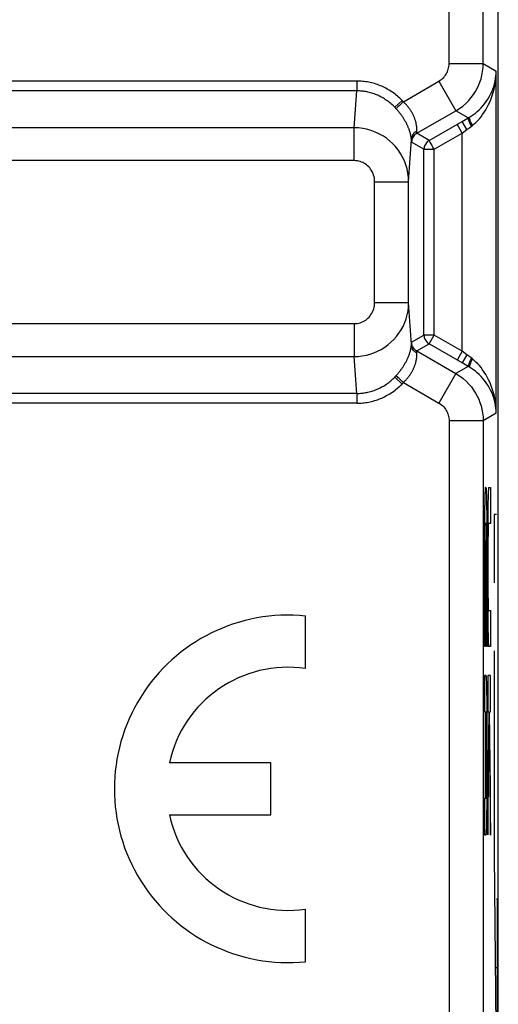
# Model space of a CAD drawing. Units: millimetres. Extents: x 110.6 to 155.3, y 79.2 to 128.3.
# Drawn here: x 137.1 to 144.1, y 92.6 to 107 of the extents above; entities that cross this region are included whole.
import ezdxf

# ---------------------------------------------------------------- set-up
doc = ezdxf.new("R2010")
doc.units = ezdxf.units.MM
doc.header["$LTSCALE"] = 16.335
doc.layers.get('0').update_dxf_attribs({"linetype": 'CONTINUOUS'})
for name, color, linetype in [('ASSI', 7, 'CONTINUOUS'), ('CURVE', 7, 'CONTINUOUS'), ('RACCORDO', 7, 'CONTINUOUS')]:
    doc.layers.add(name, color=color, linetype=linetype)

msp = doc.modelspace()

# ---------------------------------------------------------------- linework, layer by layer
at = {"color": 250, "linetype": 'CONTINUOUS'}
for p, q in [((143.395, 106.361), (143.395, 107.738)), ((142.038, 101.518), (124.383, 101.518)), ((142.038, 101.373), (129.064, 101.373))]:
    msp.add_line(p, q, dxfattribs=at)
at = {"layer": 'ASSI', "color": 7, "linetype": 'CONTINUOUS'}
for p, q in [((144.117, 86.627), (144.117, 120.85)), ((143.586, 105.511), (143.676, 105.563)), ((143.69, 105.572), (143.695, 105.575)), ((143.695, 105.575), (143.724, 105.593)), ((143.676, 101.913), (143.586, 101.965)), ((143.695, 101.902), (143.69, 101.905)), ((141.287, 97.48), (141.287, 98.251)), ((140.777, 96.096), (139.289, 96.096)), ((140.777, 95.331), (140.777, 96.096)), ((139.289, 95.331), (140.777, 95.331)), ((141.287, 93.176), (141.287, 93.947))]:
    msp.add_line(p, q, dxfattribs=at)
at = {"layer": 'ASSI', "color": 250, "linetype": 'CONTINUOUS'}
for p, q in [((143.895, 106.361), (143.895, 112.031)), ((143.395, 106.361), (143.395, 107.738)), ((143.395, 106.361), (143.895, 106.361)), ((143.895, 106.361), (144.087, 106.25)), ((144.087, 101.227), (144.087, 106.25)), ((142.038, 106.103), (123.896, 106.103)), ((142.038, 106.103), (142.038, 105.959)), ((142.723, 105.8), (143.245, 106.101)), ((143.245, 106.101), (143.495, 105.668)), ((142.038, 105.959), (123.896, 105.959)), ((142.003, 105.418), (142.038, 105.959)), ((142.704, 105.82), (142.596, 105.72)), ((142.708, 105.816), (142.704, 105.82)), ((142.713, 105.811), (142.708, 105.816)), ((142.717, 105.807), (142.713, 105.811)), ((142.601, 105.715), (142.596, 105.72)), ((142.606, 105.71), (142.601, 105.715)), ((142.61, 105.705), (142.606, 105.71)), ((142.92, 105.336), (143.495, 105.668)), ((143.676, 105.563), (143.495, 105.668)), ((143.683, 105.567), (143.687, 105.57)), ((143.687, 105.57), (143.69, 105.572)), ((143.693, 105.571), (143.695, 105.575)), ((142.003, 105.418), (123.931, 105.418)), ((142.003, 104.935), (142.003, 105.418)), ((142.92, 105.36), (142.921, 105.372)), ((143.101, 105.232), (143.586, 105.511)), ((143.587, 105.339), (143.512, 105.469)), ((143.656, 105.391), (143.586, 105.511)), ((143.587, 105.339), (143.656, 105.391)), ((143.656, 105.391), (143.726, 105.443)), ((143.726, 105.443), (143.729, 105.445)), ((143.729, 105.445), (143.732, 105.448)), ((143.732, 105.448), (143.735, 105.45)), ((143.735, 105.45), (143.739, 105.453)), ((142.801, 104.626), (142.842, 105.243)), ((142.842, 105.237), (142.842, 105.243)), ((142.842, 105.232), (142.842, 105.237)), ((142.842, 105.227), (142.842, 105.232)), ((142.843, 105.222), (142.842, 105.227)), ((142.92, 105.355), (142.92, 105.36)), ((142.92, 105.351), (142.92, 105.355)), ((143.101, 105.232), (142.92, 105.336)), ((142.92, 105.336), (142.92, 105.336)), ((143.176, 105.102), (143.587, 105.339)), ((143.587, 102.138), (143.587, 105.339)), ((143.026, 105.102), (142.845, 105.206)), ((142.845, 105.206), (142.845, 105.206)), ((143.026, 102.375), (143.026, 105.102)), ((143.176, 102.375), (143.176, 105.102)), ((142.003, 104.935), (123.931, 104.935)), ((142.301, 104.626), (142.801, 104.626)), ((142.301, 102.851), (142.301, 104.626)), ((142.801, 102.851), (142.801, 104.626)), ((142.301, 102.851), (142.801, 102.851)), ((142.842, 102.234), (142.801, 102.851)), ((123.931, 102.542), (142.003, 102.542)), ((142.003, 102.542), (142.003, 102.059)), ((142.845, 102.271), (143.026, 102.375)), ((143.026, 102.375), (143.026, 102.373)), ((143.101, 102.245), (143.176, 102.375)), ((143.587, 102.138), (143.176, 102.375)), ((142.842, 102.245), (142.842, 102.25)), ((142.842, 102.24), (142.842, 102.245)), ((142.842, 102.234), (142.842, 102.24)), ((142.845, 102.27), (142.845, 102.271)), ((142.92, 102.141), (143.101, 102.245)), ((143.586, 101.965), (143.101, 102.245)), ((123.931, 102.059), (142.003, 102.059)), ((142.038, 101.518), (142.003, 102.059)), ((142.92, 102.141), (143.495, 101.809)), ((142.92, 102.141), (142.92, 102.141)), ((142.92, 102.117), (142.92, 102.121)), ((142.921, 102.105), (142.92, 102.117)), ((143.587, 102.138), (143.512, 102.008)), ((143.656, 102.086), (143.586, 101.965)), ((143.656, 102.086), (143.587, 102.138)), ((143.727, 102.033), (143.656, 102.086)), ((143.676, 101.913), (143.495, 101.809)), ((143.681, 101.911), (143.676, 101.913)), ((143.685, 101.908), (143.681, 101.911)), ((143.693, 101.906), (143.695, 101.902)), ((143.731, 102.03), (143.727, 102.033)), ((143.734, 102.028), (143.731, 102.03)), ((142.704, 101.656), (142.596, 101.757)), ((142.603, 101.764), (142.608, 101.769)), ((142.608, 101.769), (142.613, 101.774)), ((142.613, 101.774), (142.617, 101.779)), ((143.495, 101.809), (143.245, 101.376)), ((142.71, 101.663), (142.715, 101.668)), ((142.715, 101.668), (142.719, 101.672)), ((142.719, 101.672), (142.723, 101.677)), ((142.723, 101.677), (143.245, 101.376)), ((142.038, 101.518), (124.383, 101.518)), ((142.038, 101.518), (142.038, 101.373)), ((142.038, 101.373), (129.064, 101.373)), ((144.087, 101.227), (143.895, 101.116)), ((143.895, 101.116), (143.395, 101.116)), ((143.395, 101.116), (143.395, 86.705)), ((143.895, 101.116), (143.895, 86.705))]:
    msp.add_line(p, q, dxfattribs=at)
for points in [[(143.245, 106.101), (143.265, 106.114), (143.283, 106.127), (143.3, 106.141), (143.315, 106.157), (143.329, 106.173), (143.341, 106.189), (143.352, 106.206), (143.362, 106.223), (143.37, 106.24), (143.377, 106.258), (143.383, 106.276), (143.388, 106.296), (143.392, 106.316), (143.394, 106.338), (143.395, 106.361)], [(143.495, 105.668), (143.547, 105.701), (143.596, 105.737), (143.641, 105.776), (143.682, 105.817), (143.719, 105.86), (143.752, 105.904), (143.781, 105.949), (143.806, 105.994), (143.828, 106.04), (143.847, 106.087), (143.863, 106.136), (143.876, 106.187), (143.886, 106.242), (143.893, 106.3), (143.895, 106.361)], [(143.739, 105.453), (143.764, 105.474), (143.789, 105.497), (143.814, 105.523), (143.839, 105.55), (143.863, 105.579), (143.887, 105.611), (143.91, 105.645), (143.933, 105.681), (143.955, 105.72), (143.975, 105.76), (143.995, 105.803), (144.012, 105.846), (144.028, 105.891), (144.042, 105.937), (144.054, 105.982), (144.064, 106.028), (144.072, 106.073), (144.078, 106.118), (144.083, 106.163), (144.086, 106.206), (144.087, 106.25)], [(142.704, 105.82), (142.687, 105.837), (142.671, 105.852), (142.654, 105.868), (142.637, 105.883), (142.619, 105.897), (142.601, 105.912), (142.583, 105.925), (142.564, 105.938), (142.545, 105.951), (142.526, 105.963), (142.507, 105.975), (142.487, 105.986), (142.467, 105.997), (142.447, 106.007), (142.427, 106.017), (142.407, 106.026), (142.386, 106.035), (142.365, 106.043), (142.344, 106.051), (142.323, 106.058), (142.301, 106.065), (142.28, 106.071), (142.258, 106.077), (142.237, 106.082), (142.215, 106.086), (142.193, 106.09), (142.171, 106.094), (142.149, 106.097), (142.126, 106.099), (142.104, 106.101), (142.082, 106.102), (142.06, 106.103), (142.038, 106.103)], [(142.596, 105.72), (142.582, 105.734), (142.568, 105.747), (142.554, 105.76), (142.54, 105.773), (142.525, 105.785), (142.51, 105.797), (142.494, 105.809), (142.479, 105.82), (142.463, 105.83), (142.447, 105.841), (142.431, 105.851), (142.414, 105.86), (142.398, 105.869), (142.381, 105.878), (142.364, 105.886), (142.347, 105.894), (142.329, 105.901), (142.312, 105.908), (142.294, 105.914), (142.277, 105.921), (142.259, 105.926), (142.241, 105.931), (142.223, 105.936), (142.204, 105.94), (142.186, 105.944), (142.168, 105.948), (142.149, 105.95), (142.131, 105.953), (142.112, 105.955), (142.094, 105.957), (142.075, 105.958), (142.057, 105.958), (142.038, 105.959)], [(142.723, 105.8), (142.721, 105.802), (142.717, 105.807)], [(142.617, 105.697), (142.615, 105.7), (142.61, 105.705)], [(142.723, 105.8), (142.706, 105.784), (142.69, 105.769), (142.674, 105.755), (142.66, 105.741), (142.647, 105.729), (142.636, 105.718), (142.627, 105.709), (142.621, 105.702), (142.617, 105.697)], [(142.842, 105.243), (142.841, 105.247), (142.841, 105.251), (142.841, 105.256), (142.84, 105.261), (142.84, 105.266), (142.839, 105.271), (142.838, 105.276), (142.837, 105.282), (142.836, 105.288), (142.835, 105.294), (142.834, 105.3), (142.833, 105.306), (142.831, 105.313), (142.83, 105.32), (142.828, 105.327), (142.826, 105.334), (142.824, 105.342), (142.822, 105.349), (142.82, 105.357), (142.817, 105.365), (142.815, 105.373), (142.812, 105.381), (142.809, 105.389), (142.806, 105.397), (142.803, 105.406), (142.799, 105.414), (142.796, 105.423), (142.792, 105.432), (142.789, 105.44), (142.785, 105.449), (142.78, 105.458), (142.776, 105.467), (142.772, 105.476), (142.767, 105.484), (142.762, 105.494), (142.758, 105.503), (142.752, 105.512), (142.747, 105.521), (142.742, 105.53), (142.736, 105.54), (142.73, 105.549), (142.724, 105.559), (142.718, 105.568), (142.712, 105.577), (142.705, 105.587), (142.699, 105.596), (142.692, 105.605), (142.685, 105.614), (142.679, 105.624), (142.671, 105.633), (142.664, 105.642), (142.657, 105.651), (142.649, 105.661), (142.641, 105.67), (142.634, 105.679), (142.626, 105.688), (142.617, 105.697)], [(142.921, 105.372), (142.921, 105.377), (142.921, 105.382), (142.921, 105.387), (142.921, 105.392), (142.921, 105.398), (142.921, 105.404), (142.921, 105.409), (142.92, 105.416), (142.92, 105.422), (142.919, 105.428), (142.919, 105.435), (142.918, 105.442), (142.917, 105.449), (142.916, 105.456), (142.915, 105.463), (142.913, 105.471), (142.912, 105.478), (142.91, 105.486), (142.909, 105.494), (142.907, 105.502), (142.904, 105.51), (142.902, 105.518), (142.9, 105.526), (142.897, 105.534), (142.894, 105.542), (142.891, 105.551), (142.888, 105.559), (142.885, 105.567), (142.882, 105.576), (142.878, 105.584), (142.874, 105.592), (142.87, 105.601), (142.866, 105.609), (142.862, 105.617), (142.857, 105.626), (142.853, 105.635), (142.848, 105.643), (142.843, 105.652), (142.838, 105.66), (142.832, 105.669), (142.827, 105.677), (142.821, 105.686), (142.815, 105.694), (142.809, 105.703), (142.803, 105.711), (142.796, 105.719), (142.79, 105.728), (142.783, 105.736), (142.776, 105.744), (142.769, 105.752), (142.762, 105.76), (142.755, 105.768), (142.747, 105.776), (142.739, 105.784), (142.731, 105.792), (142.723, 105.8)], [(143.724, 105.442), (143.716, 105.457), (143.708, 105.472), (143.701, 105.486), (143.695, 105.5), (143.689, 105.513), (143.684, 105.524), (143.68, 105.535), (143.677, 105.544), (143.675, 105.551), (143.675, 105.557), (143.675, 105.561), (143.676, 105.563)], [(143.676, 105.563), (143.678, 105.565), (143.683, 105.567)], [(143.739, 105.453), (143.728, 105.473), (143.718, 105.492), (143.71, 105.51), (143.703, 105.527), (143.698, 105.542), (143.695, 105.554), (143.693, 105.564), (143.693, 105.571)], [(142.801, 104.626), (142.799, 104.689), (142.791, 104.751), (142.778, 104.813), (142.761, 104.873), (142.739, 104.931), (142.712, 104.988), (142.681, 105.042), (142.646, 105.094), (142.607, 105.142), (142.565, 105.187), (142.521, 105.227), (142.475, 105.263), (142.43, 105.294), (142.383, 105.321), (142.335, 105.345), (142.286, 105.365), (142.236, 105.383), (142.183, 105.397), (142.126, 105.408), (142.065, 105.415), (142.003, 105.418)], [(142.92, 105.368), (142.905, 105.358), (142.891, 105.348), (142.879, 105.336), (142.868, 105.322), (142.859, 105.308), (142.851, 105.292), (142.846, 105.276), (142.843, 105.26), (142.842, 105.243)], [(142.92, 105.336), (142.905, 105.326), (142.892, 105.315), (142.88, 105.302), (142.87, 105.289), (142.861, 105.273), (142.854, 105.257), (142.849, 105.241), (142.846, 105.224), (142.845, 105.206)], [(142.92, 105.336), (142.92, 105.336), (142.92, 105.337), (142.919, 105.337), (142.919, 105.338), (142.919, 105.339), (142.919, 105.34), (142.919, 105.341), (142.919, 105.342), (142.919, 105.343), (142.919, 105.344), (142.919, 105.346), (142.919, 105.348), (142.919, 105.349), (142.92, 105.351)], [(143.101, 105.232), (143.086, 105.222), (143.073, 105.211), (143.061, 105.198), (143.051, 105.184), (143.042, 105.169), (143.035, 105.153), (143.03, 105.136), (143.027, 105.119), (143.026, 105.102)], [(143.117, 105.204), (143.111, 105.213), (143.107, 105.221), (143.104, 105.227), (143.102, 105.23), (143.101, 105.232)], [(142.845, 105.206), (142.845, 105.207), (142.844, 105.207), (142.844, 105.208), (142.844, 105.209), (142.844, 105.21), (142.844, 105.211), (142.844, 105.212), (142.844, 105.213), (142.843, 105.215), (142.843, 105.216), (142.843, 105.218), (142.843, 105.22), (142.843, 105.222)], [(143.026, 105.102), (143.027, 105.102), (143.032, 105.102), (143.038, 105.102), (143.047, 105.102), (143.058, 105.102), (143.085, 105.102)], [(143.085, 105.102), (143.102, 105.102), (143.119, 105.102), (143.137, 105.101), (143.157, 105.101), (143.176, 105.102)], [(143.176, 105.102), (143.166, 105.119), (143.157, 105.135), (143.147, 105.151), (143.139, 105.166), (143.131, 105.18), (143.117, 105.204)], [(142.301, 104.626), (142.3, 104.651), (142.298, 104.675), (142.293, 104.699), (142.286, 104.722), (142.278, 104.745), (142.268, 104.767), (142.257, 104.788), (142.243, 104.809), (142.229, 104.828), (142.214, 104.845), (142.197, 104.861), (142.18, 104.875), (142.163, 104.887), (142.145, 104.897), (142.127, 104.907), (142.109, 104.915), (142.09, 104.921), (142.07, 104.927), (142.049, 104.931), (142.026, 104.934), (142.003, 104.935)], [(142.003, 102.542), (142.025, 102.543), (142.047, 102.545), (142.069, 102.55), (142.09, 102.555), (142.111, 102.563), (142.131, 102.572), (142.151, 102.583), (142.17, 102.595), (142.188, 102.608), (142.204, 102.623), (142.22, 102.639), (142.235, 102.656), (142.248, 102.675), (142.26, 102.694), (142.271, 102.715), (142.28, 102.736), (142.288, 102.758), (142.294, 102.781), (142.298, 102.804), (142.3, 102.827), (142.301, 102.851)], [(142.003, 102.059), (142.062, 102.061), (142.121, 102.068), (142.18, 102.079), (142.237, 102.094), (142.292, 102.114), (142.346, 102.137), (142.398, 102.164), (142.449, 102.195), (142.496, 102.23), (142.541, 102.268), (142.583, 102.309), (142.622, 102.353), (142.658, 102.4), (142.69, 102.45), (142.719, 102.502), (142.743, 102.557), (142.764, 102.613), (142.78, 102.671), (142.792, 102.731), (142.799, 102.791), (142.801, 102.851)], [(143.176, 102.375), (143.157, 102.374), (143.138, 102.374), (143.119, 102.375), (143.102, 102.375), (143.085, 102.375), (143.071, 102.375), (143.058, 102.375), (143.047, 102.375), (143.038, 102.375), (143.031, 102.375), (143.027, 102.376), (143.026, 102.375)], [(142.617, 101.779), (142.626, 101.789), (142.634, 101.798), (142.641, 101.807), (142.649, 101.816), (142.657, 101.825), (142.664, 101.835), (142.672, 101.844), (142.679, 101.853), (142.686, 101.862), (142.692, 101.872), (142.699, 101.881), (142.706, 101.89), (142.712, 101.9), (142.718, 101.909), (142.724, 101.918), (142.73, 101.928), (142.736, 101.937), (142.742, 101.946), (142.747, 101.956), (142.752, 101.965), (142.758, 101.974), (142.762, 101.983), (142.767, 101.992), (142.772, 102.001), (142.776, 102.01), (142.78, 102.019), (142.785, 102.028), (142.788, 102.036), (142.792, 102.045), (142.796, 102.054), (142.799, 102.062), (142.803, 102.071), (142.806, 102.079), (142.809, 102.087), (142.812, 102.096), (142.815, 102.104), (142.817, 102.112), (142.82, 102.12), (142.822, 102.127), (142.824, 102.135), (142.826, 102.142), (142.828, 102.15), (142.83, 102.157), (142.831, 102.164), (142.833, 102.17), (142.834, 102.177), (142.835, 102.183), (142.836, 102.189), (142.837, 102.195), (142.838, 102.201), (142.839, 102.206), (142.84, 102.211), (142.84, 102.216), (142.841, 102.221), (142.841, 102.225), (142.841, 102.23), (142.842, 102.234)], [(142.842, 102.25), (142.843, 102.255), (142.843, 102.257), (142.843, 102.258), (142.843, 102.26), (142.843, 102.262), (142.844, 102.263), (142.844, 102.265), (142.844, 102.266), (142.844, 102.267), (142.844, 102.268), (142.844, 102.269), (142.844, 102.269), (142.845, 102.27), (142.845, 102.27)], [(142.92, 102.109), (142.905, 102.118), (142.891, 102.129), (142.879, 102.141), (142.868, 102.155), (142.859, 102.169), (142.851, 102.185), (142.846, 102.201), (142.843, 102.217), (142.842, 102.234)], [(142.92, 102.141), (142.905, 102.15), (142.892, 102.162), (142.88, 102.174), (142.87, 102.188), (142.861, 102.203), (142.854, 102.219), (142.849, 102.236), (142.846, 102.253), (142.845, 102.271)], [(143.078, 102.261), (143.086, 102.255), (143.101, 102.245)], [(142.723, 101.677), (142.731, 101.685), (142.739, 101.693), (142.747, 101.701), (142.755, 101.709), (142.762, 101.717), (142.769, 101.725), (142.776, 101.733), (142.783, 101.741), (142.79, 101.749), (142.796, 101.758), (142.803, 101.766), (142.809, 101.774), (142.815, 101.783), (142.821, 101.791), (142.827, 101.799), (142.832, 101.808), (142.838, 101.817), (142.843, 101.825), (142.848, 101.834), (142.853, 101.842), (142.857, 101.851), (142.862, 101.859), (142.866, 101.868), (142.87, 101.876), (142.874, 101.884), (142.878, 101.893), (142.882, 101.901), (142.885, 101.909), (142.888, 101.918), (142.891, 101.926), (142.894, 101.934), (142.897, 101.942), (142.9, 101.951), (142.902, 101.959), (142.904, 101.967), (142.907, 101.975), (142.908, 101.983), (142.91, 101.991), (142.912, 101.998), (142.913, 102.006), (142.915, 102.013), (142.916, 102.021), (142.917, 102.028), (142.918, 102.035), (142.919, 102.042), (142.919, 102.048), (142.92, 102.055), (142.92, 102.061), (142.921, 102.067), (142.921, 102.073), (142.921, 102.079), (142.921, 102.085), (142.921, 102.09), (142.921, 102.095), (142.921, 102.1), (142.921, 102.105)], [(142.92, 102.121), (142.92, 102.126), (142.919, 102.127), (142.919, 102.129), (142.919, 102.131), (142.919, 102.132), (142.919, 102.134), (142.919, 102.135), (142.919, 102.136), (142.919, 102.137), (142.919, 102.138), (142.919, 102.139), (142.919, 102.139), (142.92, 102.14), (142.92, 102.14), (142.92, 102.141)], [(143.724, 102.035), (143.716, 102.02), (143.708, 102.005), (143.701, 101.99), (143.695, 101.977), (143.689, 101.964), (143.684, 101.952), (143.68, 101.942), (143.677, 101.933), (143.675, 101.926), (143.675, 101.92), (143.675, 101.916), (143.676, 101.913)], [(143.69, 101.905), (143.689, 101.906), (143.685, 101.908)], [(143.739, 102.024), (143.728, 102.004), (143.718, 101.985), (143.71, 101.966), (143.703, 101.95), (143.698, 101.935), (143.695, 101.923), (143.693, 101.913), (143.693, 101.906)], [(143.739, 102.024), (143.737, 102.025), (143.734, 102.028)], [(144.087, 101.227), (144.086, 101.27), (144.083, 101.314), (144.078, 101.359), (144.072, 101.404), (144.064, 101.449), (144.054, 101.495), (144.042, 101.54), (144.028, 101.586), (144.012, 101.63), (143.995, 101.674), (143.975, 101.717), (143.955, 101.757), (143.933, 101.795), (143.91, 101.832), (143.887, 101.866), (143.863, 101.897), (143.839, 101.927), (143.814, 101.954), (143.789, 101.979), (143.764, 102.003), (143.739, 102.024)], [(142.038, 101.518), (142.057, 101.518), (142.075, 101.519), (142.094, 101.52), (142.112, 101.522), (142.131, 101.524), (142.149, 101.526), (142.168, 101.529), (142.186, 101.533), (142.204, 101.536), (142.223, 101.541), (142.241, 101.545), (142.259, 101.551), (142.277, 101.556), (142.294, 101.562), (142.312, 101.569), (142.329, 101.576), (142.347, 101.583), (142.364, 101.591), (142.381, 101.599), (142.398, 101.608), (142.414, 101.617), (142.431, 101.626), (142.447, 101.636), (142.463, 101.646), (142.479, 101.657), (142.494, 101.668), (142.51, 101.68), (142.525, 101.692), (142.54, 101.704), (142.554, 101.717), (142.568, 101.73), (142.582, 101.743), (142.596, 101.757)], [(142.596, 101.757), (142.598, 101.759), (142.603, 101.764)], [(142.723, 101.677), (142.706, 101.692), (142.69, 101.707), (142.674, 101.722), (142.66, 101.735), (142.647, 101.748), (142.636, 101.759), (142.627, 101.768), (142.621, 101.775), (142.617, 101.779)], [(143.495, 101.809), (143.549, 101.775), (143.599, 101.738), (143.644, 101.698), (143.685, 101.656), (143.722, 101.613), (143.755, 101.568), (143.783, 101.524), (143.808, 101.479), (143.83, 101.432), (143.848, 101.386), (143.864, 101.338), (143.876, 101.287), (143.886, 101.233), (143.893, 101.175), (143.895, 101.116)], [(142.038, 101.373), (142.06, 101.374), (142.082, 101.374), (142.104, 101.376), (142.126, 101.378), (142.149, 101.38), (142.171, 101.383), (142.193, 101.386), (142.215, 101.39), (142.237, 101.395), (142.258, 101.4), (142.28, 101.406), (142.301, 101.412), (142.323, 101.419), (142.344, 101.426), (142.365, 101.433), (142.386, 101.442), (142.407, 101.45), (142.427, 101.46), (142.447, 101.469), (142.467, 101.48), (142.487, 101.49), (142.507, 101.502), (142.526, 101.513), (142.545, 101.526), (142.564, 101.538), (142.583, 101.552), (142.601, 101.565), (142.619, 101.579), (142.637, 101.594), (142.654, 101.609), (142.671, 101.624), (142.687, 101.64), (142.704, 101.656)], [(142.704, 101.656), (142.706, 101.659), (142.71, 101.663)], [(143.245, 101.376), (143.265, 101.363), (143.284, 101.349), (143.301, 101.334), (143.316, 101.319), (143.33, 101.302), (143.343, 101.286), (143.353, 101.269), (143.363, 101.252), (143.371, 101.235), (143.378, 101.217), (143.383, 101.199), (143.388, 101.18), (143.392, 101.16), (143.394, 101.138), (143.395, 101.116)]]:
    msp.add_lwpolyline(points, dxfattribs=at)
at = {"layer": 'ASSI', "color": 7, "linetype": 'CONTINUOUS'}
for points in [[(143.724, 105.593), (143.752, 105.612), (143.78, 105.634), (143.808, 105.657), (143.836, 105.682), (143.863, 105.709), (143.889, 105.738), (143.915, 105.769), (143.939, 105.801), (143.962, 105.836), (143.984, 105.872), (144.003, 105.909), (144.021, 105.946), (144.036, 105.985), (144.05, 106.024), (144.061, 106.062), (144.07, 106.1), (144.077, 106.139), (144.082, 106.176), (144.086, 106.213), (144.087, 106.25)], [(143.026, 102.373), (143.027, 102.358), (143.03, 102.34), (143.035, 102.324), (143.042, 102.308), (143.051, 102.293), (143.061, 102.279), (143.073, 102.266), (143.078, 102.261)], [(144.087, 101.227), (144.086, 101.263), (144.082, 101.301), (144.077, 101.338), (144.07, 101.376), (144.061, 101.415), (144.05, 101.453), (144.036, 101.492), (144.021, 101.53), (144.003, 101.568), (143.984, 101.605), (143.962, 101.641), (143.939, 101.675), (143.915, 101.708), (143.889, 101.739), (143.863, 101.768), (143.836, 101.795), (143.808, 101.82), (143.78, 101.843), (143.752, 101.864), (143.724, 101.884), (143.695, 101.902)]]:
    msp.add_lwpolyline(points, dxfattribs=at)
for radius, start, end in [(2.55, 84.2608, 275.7392), (1.785, 81.7868, 167.6264), (1.785, 192.3736, 278.2132)]:
    msp.add_arc((141.032, 95.713), radius, start, end, dxfattribs=at)
at = {"layer": 'CURVE', "color": 250, "linetype": 'CONTINUOUS'}
for p, q in [((143.92, 100.04), (143.919, 100.014)), ((143.921, 100.062), (143.92, 100.04)), ((143.927, 100.138), (143.939, 100.138)), ((143.945, 100.073), (143.944, 100.091)), ((143.945, 100.051), (143.945, 100.073)), ((143.946, 100.027), (143.945, 100.051)), ((143.947, 99.986), (143.946, 100.027)), ((143.968, 100.022), (143.967, 99.98)), ((143.969, 100.047), (143.968, 100.022)), ((143.969, 100.069), (143.969, 100.047)), ((143.975, 100.138), (144.002, 100.138)), ((144.002, 100.138), (144.002, 99.607)), ((143.917, 99.922), (143.916, 99.827)), ((143.918, 99.971), (143.917, 99.922)), ((143.919, 100.014), (143.918, 99.971)), ((143.948, 99.939), (143.947, 99.986)), ((143.95, 99.867), (143.948, 99.939)), ((143.965, 99.914), (143.964, 99.838)), ((143.967, 99.98), (143.965, 99.914)), ((143.916, 99.827), (143.914, 99.697)), ((143.951, 99.742), (143.95, 99.867)), ((143.953, 99.579), (143.951, 99.742)), ((143.964, 99.838), (143.963, 99.709)), ((144.089, 99.738), (144.056, 99.738)), ((144.056, 99.738), (144.056, 98.738)), ((143.914, 99.697), (143.913, 99.505)), ((143.939, 99.607), (143.927, 99.607)), ((143.941, 99.591), (143.941, 99.585)), ((143.963, 99.709), (143.961, 99.519)), ((144.002, 99.607), (143.975, 99.607)), ((143.913, 99.505), (143.913, 97.801)), ((143.922, 99.437), (143.923, 99.484)), ((143.923, 99.519), (143.924, 99.544)), ((143.923, 99.484), (143.923, 99.519)), ((143.924, 99.56), (143.925, 99.573)), ((143.924, 99.544), (143.924, 99.56)), ((143.925, 99.573), (143.925, 99.581)), ((143.941, 99.585), (143.941, 99.577)), ((143.941, 99.577), (143.942, 99.569)), ((143.942, 99.569), (143.942, 99.555)), ((143.942, 99.555), (143.942, 99.538)), ((143.942, 99.538), (143.943, 99.513)), ((143.943, 99.513), (143.943, 99.477)), ((143.943, 99.477), (143.944, 99.42)), ((143.953, 99.38), (143.953, 99.579)), ((143.961, 99.519), (143.961, 98.62)), ((143.97, 99.383), (143.971, 99.443)), ((143.971, 99.49), (143.972, 99.525)), ((143.971, 99.443), (143.971, 99.49)), ((143.972, 99.564), (143.973, 99.573)), ((143.972, 99.549), (143.972, 99.564)), ((143.972, 99.525), (143.972, 99.549)), ((143.973, 99.573), (143.973, 99.582)), ((143.922, 99.376), (143.922, 99.437)), ((143.922, 97.801), (143.922, 99.376)), ((143.944, 99.42), (143.944, 99.358)), ((143.944, 97.801), (143.944, 99.358)), ((143.953, 99.38), (143.953, 97.801)), ((143.97, 99.321), (143.97, 99.383)), ((143.97, 98.61), (143.97, 99.321)), ((143.961, 98.62), (143.961, 98.495)), ((143.97, 98.547), (143.97, 98.61)), ((143.961, 98.495), (143.962, 98.299)), ((143.971, 98.488), (143.97, 98.547)), ((143.971, 98.442), (143.971, 98.488)), ((143.972, 98.408), (143.971, 98.442)), ((143.962, 98.299), (143.963, 98.142)), ((143.972, 98.385), (143.972, 98.408)), ((143.973, 98.37), (143.972, 98.385)), ((143.973, 98.362), (143.973, 98.37)), ((143.973, 98.354), (143.973, 98.362)), ((143.973, 98.347), (143.973, 98.354)), ((143.975, 98.332), (144.002, 98.332)), ((144.002, 98.332), (144.002, 97.801)), ((143.963, 98.142), (143.965, 98.043)), ((143.965, 98.043), (143.966, 97.975)), ((143.966, 97.975), (143.967, 97.93)), ((143.967, 97.93), (143.969, 97.892)), ((143.969, 97.892), (143.969, 97.87)), ((143.969, 97.87), (143.97, 97.851)), ((143.922, 97.801), (143.913, 97.801)), ((143.953, 97.801), (143.944, 97.801)), ((144.002, 97.801), (143.975, 97.801)), ((144.056, 97.738), (144.056, 94.738)), ((143.939, 97.376), (143.913, 97.376)), ((143.913, 97.376), (143.913, 96.845)), ((143.945, 97.307), (143.944, 97.326)), ((143.946, 97.285), (143.945, 97.307)), ((143.947, 97.246), (143.946, 97.285)), ((144.002, 97.376), (143.961, 97.376)), ((143.961, 97.376), (143.961, 96.845)), ((144.002, 96.845), (144.002, 97.376)), ((143.948, 97.202), (143.947, 97.246)), ((143.949, 97.133), (143.948, 97.202)), ((143.951, 97.035), (143.949, 97.133)), ((143.952, 96.877), (143.951, 97.035)), ((143.913, 96.845), (143.922, 96.845)), ((143.922, 96.845), (143.922, 95.57)), ((143.931, 96.845), (143.939, 96.845)), ((143.931, 95.57), (143.931, 96.845)), ((143.953, 96.682), (143.952, 96.877)), ((143.961, 96.845), (143.976, 96.845)), ((143.976, 96.845), (143.961, 95.721)), ((143.986, 96.845), (144.002, 96.845)), ((144.002, 95.721), (143.986, 96.845)), ((143.941, 96.829), (143.941, 96.823)), ((143.941, 96.823), (143.941, 96.815)), ((143.941, 96.815), (143.942, 96.807)), ((143.942, 96.807), (143.942, 96.792)), ((143.942, 96.792), (143.942, 96.769)), ((143.942, 96.769), (143.943, 96.735)), ((143.943, 96.735), (143.944, 96.689)), ((143.944, 96.689), (143.944, 96.629)), ((143.944, 96.629), (143.944, 96.567)), ((143.944, 96.567), (143.944, 95.865)), ((143.953, 96.557), (143.953, 96.682)), ((143.953, 95.658), (143.953, 96.557)), ((143.961, 95.036), (143.981, 96.515)), ((143.981, 96.515), (144.002, 95.034)), ((143.944, 95.865), (143.944, 95.802)), ((143.944, 95.742), (143.943, 95.687)), ((143.943, 95.687), (143.943, 95.652)), ((143.944, 95.802), (143.944, 95.742)), ((143.961, 95.721), (143.961, 95.036)), ((144.002, 95.034), (144.002, 95.721)), ((143.922, 95.57), (143.913, 95.57)), ((143.913, 95.57), (143.913, 95.038)), ((143.939, 95.57), (143.931, 95.57)), ((143.942, 95.612), (143.941, 95.603)), ((143.941, 95.603), (143.941, 95.595)), ((143.943, 95.652), (143.942, 95.628)), ((143.942, 95.628), (143.942, 95.612)), ((143.952, 95.467), (143.953, 95.658)), ((143.95, 95.338), (143.952, 95.467)), ((143.948, 95.197), (143.949, 95.263)), ((143.949, 95.263), (143.95, 95.338)), ((143.945, 95.107), (143.946, 95.129)), ((143.946, 95.154), (143.948, 95.197)), ((143.946, 95.129), (143.946, 95.154)), ((143.913, 95.038), (143.939, 95.038)), ((144.056, 94.738), (144.089, 91.447)), ((144.107, 94.093), (144.09, 94.093)), ((144.107, 92.093), (144.107, 94.093)), ((144.072, 93.093), (144.089, 93.093)), ((144.098, 93.093), (144.107, 93.093))]:
    msp.add_line(p, q, dxfattribs=at)
for points in [[(143.927, 100.138), (143.927, 100.138), (143.926, 100.137), (143.926, 100.135), (143.925, 100.132), (143.925, 100.128), (143.924, 100.124), (143.924, 100.119), (143.924, 100.113), (143.923, 100.107), (143.923, 100.099), (143.922, 100.091), (143.922, 100.082), (143.921, 100.062)], [(143.944, 100.091), (143.943, 100.099), (143.943, 100.107), (143.942, 100.113), (143.942, 100.119), (143.942, 100.124), (143.941, 100.128), (143.941, 100.132), (143.94, 100.135), (143.94, 100.137), (143.939, 100.138), (143.939, 100.138)], [(143.975, 100.138), (143.974, 100.138), (143.974, 100.137), (143.974, 100.135), (143.973, 100.132), (143.973, 100.128), (143.972, 100.123), (143.972, 100.118), (143.971, 100.112), (143.971, 100.105), (143.971, 100.097), (143.97, 100.089), (143.969, 100.069)], [(143.925, 99.581), (143.925, 99.588), (143.925, 99.591), (143.925, 99.594), (143.926, 99.596), (143.926, 99.598), (143.926, 99.6), (143.926, 99.602), (143.926, 99.604), (143.926, 99.605), (143.927, 99.606), (143.927, 99.607), (143.927, 99.607), (143.927, 99.607)], [(143.939, 99.607), (143.939, 99.607), (143.939, 99.607), (143.939, 99.606), (143.94, 99.605), (143.94, 99.604), (143.94, 99.602), (143.94, 99.6), (143.94, 99.598), (143.94, 99.596), (143.941, 99.594), (143.941, 99.591)], [(143.973, 99.582), (143.973, 99.589), (143.973, 99.592), (143.974, 99.595), (143.974, 99.597), (143.974, 99.599), (143.974, 99.601), (143.974, 99.603), (143.974, 99.605), (143.975, 99.606), (143.975, 99.606), (143.975, 99.607), (143.975, 99.607)], [(143.975, 98.332), (143.975, 98.332), (143.975, 98.333), (143.975, 98.334), (143.974, 98.335), (143.974, 98.336), (143.974, 98.338), (143.974, 98.34), (143.974, 98.342), (143.974, 98.345), (143.973, 98.347)], [(143.97, 97.851), (143.971, 97.842), (143.971, 97.834), (143.971, 97.828), (143.972, 97.821), (143.972, 97.816), (143.973, 97.811), (143.973, 97.808), (143.974, 97.805), (143.974, 97.803), (143.974, 97.801), (143.975, 97.801)], [(143.944, 97.326), (143.944, 97.335), (143.943, 97.342), (143.943, 97.349), (143.942, 97.355), (143.942, 97.361), (143.941, 97.365), (143.941, 97.369), (143.941, 97.372), (143.94, 97.374), (143.94, 97.375), (143.939, 97.376)], [(143.939, 96.845), (143.939, 96.844), (143.939, 96.844), (143.94, 96.843), (143.94, 96.842), (143.94, 96.841), (143.94, 96.839), (143.94, 96.837), (143.94, 96.835), (143.941, 96.832), (143.941, 96.829)], [(143.941, 95.595), (143.941, 95.588), (143.941, 95.585), (143.941, 95.582), (143.94, 95.58), (143.94, 95.577), (143.94, 95.575), (143.94, 95.574), (143.94, 95.572), (143.94, 95.571), (143.939, 95.57), (143.939, 95.57), (143.939, 95.57)], [(143.939, 95.038), (143.94, 95.039), (143.94, 95.04), (143.941, 95.042), (143.941, 95.045), (143.941, 95.049), (143.942, 95.053), (143.942, 95.059), (143.943, 95.065), (143.943, 95.072), (143.944, 95.08), (143.944, 95.088), (143.945, 95.107)]]:
    msp.add_lwpolyline(points, dxfattribs=at)
at = {"layer": 'RACCORDO', "color": 7, "linetype": 'CONTINUOUS'}
for p, q in [((144.117, 86.627), (144.117, 120.85)), ((143.586, 105.511), (143.676, 105.563)), ((143.69, 105.572), (143.695, 105.575)), ((143.695, 105.575), (143.724, 105.593)), ((143.676, 101.913), (143.586, 101.965)), ((143.695, 101.902), (143.69, 101.905))]:
    msp.add_line(p, q, dxfattribs=at)
at = {"layer": 'RACCORDO', "color": 250, "linetype": 'CONTINUOUS'}
for p, q in [((143.895, 106.361), (143.895, 112.031)), ((143.395, 106.361), (143.895, 106.361)), ((143.895, 106.361), (144.087, 106.25)), ((144.087, 101.227), (144.087, 106.25)), ((142.038, 106.103), (123.896, 106.103)), ((142.038, 106.103), (142.038, 105.959)), ((142.723, 105.8), (143.245, 106.101)), ((143.245, 106.101), (143.495, 105.668)), ((142.038, 105.959), (123.896, 105.959)), ((142.003, 105.418), (142.038, 105.959)), ((142.704, 105.82), (142.596, 105.72)), ((142.708, 105.816), (142.704, 105.82)), ((142.713, 105.811), (142.708, 105.816)), ((142.717, 105.807), (142.713, 105.811)), ((142.601, 105.715), (142.596, 105.72)), ((142.606, 105.71), (142.601, 105.715)), ((142.61, 105.705), (142.606, 105.71)), ((142.92, 105.336), (143.495, 105.668)), ((143.676, 105.563), (143.495, 105.668)), ((143.683, 105.567), (143.687, 105.57)), ((143.687, 105.57), (143.69, 105.572)), ((143.693, 105.571), (143.695, 105.575)), ((142.003, 105.418), (123.931, 105.418)), ((142.003, 104.935), (142.003, 105.418)), ((142.92, 105.36), (142.921, 105.372)), ((143.101, 105.232), (143.586, 105.511)), ((143.587, 105.339), (143.512, 105.469)), ((143.656, 105.391), (143.586, 105.511)), ((143.587, 105.339), (143.656, 105.391)), ((143.656, 105.391), (143.726, 105.443)), ((143.726, 105.443), (143.729, 105.445)), ((143.729, 105.445), (143.732, 105.448)), ((143.732, 105.448), (143.735, 105.45)), ((143.735, 105.45), (143.739, 105.453)), ((142.801, 104.626), (142.842, 105.243)), ((142.842, 105.237), (142.842, 105.243)), ((142.842, 105.232), (142.842, 105.237)), ((142.842, 105.227), (142.842, 105.232)), ((142.843, 105.222), (142.842, 105.227)), ((142.92, 105.355), (142.92, 105.36)), ((142.92, 105.351), (142.92, 105.355)), ((143.101, 105.232), (142.92, 105.336)), ((142.92, 105.336), (142.92, 105.336)), ((143.176, 105.102), (143.587, 105.339)), ((143.587, 102.138), (143.587, 105.339)), ((143.026, 105.102), (142.845, 105.206)), ((142.845, 105.206), (142.845, 105.206)), ((143.026, 102.375), (143.026, 105.102)), ((143.176, 102.375), (143.176, 105.102)), ((142.003, 104.935), (123.931, 104.935)), ((142.301, 104.626), (142.801, 104.626)), ((142.301, 102.851), (142.301, 104.626)), ((142.801, 102.851), (142.801, 104.626)), ((142.301, 102.851), (142.801, 102.851)), ((142.842, 102.234), (142.801, 102.851)), ((123.931, 102.542), (142.003, 102.542)), ((142.003, 102.542), (142.003, 102.059)), ((142.845, 102.271), (143.026, 102.375)), ((143.026, 102.375), (143.026, 102.373)), ((143.101, 102.245), (143.176, 102.375)), ((143.587, 102.138), (143.176, 102.375)), ((142.842, 102.245), (142.842, 102.25)), ((142.842, 102.24), (142.842, 102.245)), ((142.842, 102.234), (142.842, 102.24)), ((142.845, 102.27), (142.845, 102.271)), ((142.92, 102.141), (143.101, 102.245)), ((143.586, 101.965), (143.101, 102.245)), ((123.931, 102.059), (142.003, 102.059)), ((142.038, 101.518), (142.003, 102.059)), ((142.92, 102.141), (143.495, 101.809)), ((142.92, 102.141), (142.92, 102.141)), ((142.92, 102.117), (142.92, 102.121)), ((142.921, 102.105), (142.92, 102.117)), ((143.587, 102.138), (143.512, 102.008)), ((143.656, 102.086), (143.586, 101.965)), ((143.656, 102.086), (143.587, 102.138)), ((143.727, 102.033), (143.656, 102.086)), ((143.676, 101.913), (143.495, 101.809)), ((143.681, 101.911), (143.676, 101.913)), ((143.685, 101.908), (143.681, 101.911)), ((143.693, 101.906), (143.695, 101.902)), ((143.731, 102.03), (143.727, 102.033)), ((143.734, 102.028), (143.731, 102.03)), ((142.704, 101.656), (142.596, 101.757)), ((142.603, 101.764), (142.608, 101.769)), ((142.608, 101.769), (142.613, 101.774)), ((142.613, 101.774), (142.617, 101.779)), ((143.495, 101.809), (143.245, 101.376)), ((142.71, 101.663), (142.715, 101.668)), ((142.715, 101.668), (142.719, 101.672)), ((142.719, 101.672), (142.723, 101.677)), ((142.723, 101.677), (143.245, 101.376)), ((142.038, 101.518), (142.038, 101.373)), ((144.087, 101.227), (143.895, 101.116)), ((143.895, 101.116), (143.395, 101.116)), ((143.395, 101.116), (143.395, 86.705)), ((143.895, 101.116), (143.895, 86.705))]:
    msp.add_line(p, q, dxfattribs=at)
for points in [[(143.245, 106.101), (143.265, 106.114), (143.283, 106.127), (143.3, 106.141), (143.315, 106.157), (143.329, 106.173), (143.341, 106.189), (143.352, 106.206), (143.362, 106.223), (143.37, 106.24), (143.377, 106.258), (143.383, 106.276), (143.388, 106.296), (143.392, 106.316), (143.394, 106.338), (143.395, 106.361)], [(143.495, 105.668), (143.547, 105.701), (143.596, 105.737), (143.641, 105.776), (143.682, 105.817), (143.719, 105.86), (143.752, 105.904), (143.781, 105.949), (143.806, 105.994), (143.828, 106.04), (143.847, 106.087), (143.863, 106.136), (143.876, 106.187), (143.886, 106.242), (143.893, 106.3), (143.895, 106.361)], [(143.739, 105.453), (143.764, 105.474), (143.789, 105.497), (143.814, 105.523), (143.839, 105.55), (143.863, 105.579), (143.887, 105.611), (143.91, 105.645), (143.933, 105.681), (143.955, 105.72), (143.975, 105.76), (143.995, 105.803), (144.012, 105.846), (144.028, 105.891), (144.042, 105.937), (144.054, 105.982), (144.064, 106.028), (144.072, 106.073), (144.078, 106.118), (144.083, 106.163), (144.086, 106.206), (144.087, 106.25)], [(142.704, 105.82), (142.687, 105.837), (142.671, 105.852), (142.654, 105.868), (142.637, 105.883), (142.619, 105.897), (142.601, 105.912), (142.583, 105.925), (142.564, 105.938), (142.545, 105.951), (142.526, 105.963), (142.507, 105.975), (142.487, 105.986), (142.467, 105.997), (142.447, 106.007), (142.427, 106.017), (142.407, 106.026), (142.386, 106.035), (142.365, 106.043), (142.344, 106.051), (142.323, 106.058), (142.301, 106.065), (142.28, 106.071), (142.258, 106.077), (142.237, 106.082), (142.215, 106.086), (142.193, 106.09), (142.171, 106.094), (142.149, 106.097), (142.126, 106.099), (142.104, 106.101), (142.082, 106.102), (142.06, 106.103), (142.038, 106.103)], [(142.596, 105.72), (142.582, 105.734), (142.568, 105.747), (142.554, 105.76), (142.54, 105.773), (142.525, 105.785), (142.51, 105.797), (142.494, 105.809), (142.479, 105.82), (142.463, 105.83), (142.447, 105.841), (142.431, 105.851), (142.414, 105.86), (142.398, 105.869), (142.381, 105.878), (142.364, 105.886), (142.347, 105.894), (142.329, 105.901), (142.312, 105.908), (142.294, 105.914), (142.277, 105.921), (142.259, 105.926), (142.241, 105.931), (142.223, 105.936), (142.204, 105.94), (142.186, 105.944), (142.168, 105.948), (142.149, 105.95), (142.131, 105.953), (142.112, 105.955), (142.094, 105.957), (142.075, 105.958), (142.057, 105.958), (142.038, 105.959)], [(142.723, 105.8), (142.721, 105.802), (142.717, 105.807)], [(142.617, 105.697), (142.615, 105.7), (142.61, 105.705)], [(142.723, 105.8), (142.706, 105.784), (142.69, 105.769), (142.674, 105.755), (142.66, 105.741), (142.647, 105.729), (142.636, 105.718), (142.627, 105.709), (142.621, 105.702), (142.617, 105.697)], [(142.842, 105.243), (142.841, 105.247), (142.841, 105.251), (142.841, 105.256), (142.84, 105.261), (142.84, 105.266), (142.839, 105.271), (142.838, 105.276), (142.837, 105.282), (142.836, 105.288), (142.835, 105.294), (142.834, 105.3), (142.833, 105.306), (142.831, 105.313), (142.83, 105.32), (142.828, 105.327), (142.826, 105.334), (142.824, 105.342), (142.822, 105.349), (142.82, 105.357), (142.817, 105.365), (142.815, 105.373), (142.812, 105.381), (142.809, 105.389), (142.806, 105.397), (142.803, 105.406), (142.799, 105.414), (142.796, 105.423), (142.792, 105.432), (142.789, 105.44), (142.785, 105.449), (142.78, 105.458), (142.776, 105.467), (142.772, 105.476), (142.767, 105.484), (142.762, 105.494), (142.758, 105.503), (142.752, 105.512), (142.747, 105.521), (142.742, 105.53), (142.736, 105.54), (142.73, 105.549), (142.724, 105.559), (142.718, 105.568), (142.712, 105.577), (142.705, 105.587), (142.699, 105.596), (142.692, 105.605), (142.685, 105.614), (142.679, 105.624), (142.671, 105.633), (142.664, 105.642), (142.657, 105.651), (142.649, 105.661), (142.641, 105.67), (142.634, 105.679), (142.626, 105.688), (142.617, 105.697)], [(142.921, 105.372), (142.921, 105.377), (142.921, 105.382), (142.921, 105.387), (142.921, 105.392), (142.921, 105.398), (142.921, 105.404), (142.921, 105.409), (142.92, 105.416), (142.92, 105.422), (142.919, 105.428), (142.919, 105.435), (142.918, 105.442), (142.917, 105.449), (142.916, 105.456), (142.915, 105.463), (142.913, 105.471), (142.912, 105.478), (142.91, 105.486), (142.909, 105.494), (142.907, 105.502), (142.904, 105.51), (142.902, 105.518), (142.9, 105.526), (142.897, 105.534), (142.894, 105.542), (142.891, 105.551), (142.888, 105.559), (142.885, 105.567), (142.882, 105.576), (142.878, 105.584), (142.874, 105.592), (142.87, 105.601), (142.866, 105.609), (142.862, 105.617), (142.857, 105.626), (142.853, 105.635), (142.848, 105.643), (142.843, 105.652), (142.838, 105.66), (142.832, 105.669), (142.827, 105.677), (142.821, 105.686), (142.815, 105.694), (142.809, 105.703), (142.803, 105.711), (142.796, 105.719), (142.79, 105.728), (142.783, 105.736), (142.776, 105.744), (142.769, 105.752), (142.762, 105.76), (142.755, 105.768), (142.747, 105.776), (142.739, 105.784), (142.731, 105.792), (142.723, 105.8)], [(143.724, 105.442), (143.716, 105.457), (143.708, 105.472), (143.701, 105.486), (143.695, 105.5), (143.689, 105.513), (143.684, 105.524), (143.68, 105.535), (143.677, 105.544), (143.675, 105.551), (143.675, 105.557), (143.675, 105.561), (143.676, 105.563)], [(143.676, 105.563), (143.678, 105.565), (143.683, 105.567)], [(143.739, 105.453), (143.728, 105.473), (143.718, 105.492), (143.71, 105.51), (143.703, 105.527), (143.698, 105.542), (143.695, 105.554), (143.693, 105.564), (143.693, 105.571)], [(142.801, 104.626), (142.799, 104.689), (142.791, 104.751), (142.778, 104.813), (142.761, 104.873), (142.739, 104.931), (142.712, 104.988), (142.681, 105.042), (142.646, 105.094), (142.607, 105.142), (142.565, 105.187), (142.521, 105.227), (142.475, 105.263), (142.43, 105.294), (142.383, 105.321), (142.335, 105.345), (142.286, 105.365), (142.236, 105.383), (142.183, 105.397), (142.126, 105.408), (142.065, 105.415), (142.003, 105.418)], [(142.92, 105.368), (142.905, 105.358), (142.891, 105.348), (142.879, 105.336), (142.868, 105.322), (142.859, 105.308), (142.851, 105.292), (142.846, 105.276), (142.843, 105.26), (142.842, 105.243)], [(142.92, 105.336), (142.905, 105.326), (142.892, 105.315), (142.88, 105.302), (142.87, 105.289), (142.861, 105.273), (142.854, 105.257), (142.849, 105.241), (142.846, 105.224), (142.845, 105.206)], [(142.92, 105.336), (142.92, 105.336), (142.92, 105.337), (142.919, 105.337), (142.919, 105.338), (142.919, 105.339), (142.919, 105.34), (142.919, 105.341), (142.919, 105.342), (142.919, 105.343), (142.919, 105.344), (142.919, 105.346), (142.919, 105.348), (142.919, 105.349), (142.92, 105.351)], [(143.101, 105.232), (143.086, 105.222), (143.073, 105.211), (143.061, 105.198), (143.051, 105.184), (143.042, 105.169), (143.035, 105.153), (143.03, 105.136), (143.027, 105.119), (143.026, 105.102)], [(143.117, 105.204), (143.111, 105.213), (143.107, 105.221), (143.104, 105.227), (143.102, 105.23), (143.101, 105.232)], [(142.845, 105.206), (142.845, 105.207), (142.844, 105.207), (142.844, 105.208), (142.844, 105.209), (142.844, 105.21), (142.844, 105.211), (142.844, 105.212), (142.844, 105.213), (142.843, 105.215), (142.843, 105.216), (142.843, 105.218), (142.843, 105.22), (142.843, 105.222)], [(143.026, 105.102), (143.027, 105.102), (143.032, 105.102), (143.038, 105.102), (143.047, 105.102), (143.058, 105.102), (143.085, 105.102)], [(143.085, 105.102), (143.102, 105.102), (143.119, 105.102), (143.137, 105.101), (143.157, 105.101), (143.176, 105.102)], [(143.176, 105.102), (143.166, 105.119), (143.157, 105.135), (143.147, 105.151), (143.139, 105.166), (143.131, 105.18), (143.117, 105.204)], [(142.301, 104.626), (142.3, 104.651), (142.298, 104.675), (142.293, 104.699), (142.286, 104.722), (142.278, 104.745), (142.268, 104.767), (142.257, 104.788), (142.243, 104.809), (142.229, 104.828), (142.214, 104.845), (142.197, 104.861), (142.18, 104.875), (142.163, 104.887), (142.145, 104.897), (142.127, 104.907), (142.109, 104.915), (142.09, 104.921), (142.07, 104.927), (142.049, 104.931), (142.026, 104.934), (142.003, 104.935)], [(142.003, 102.542), (142.025, 102.543), (142.047, 102.545), (142.069, 102.55), (142.09, 102.555), (142.111, 102.563), (142.131, 102.572), (142.151, 102.583), (142.17, 102.595), (142.188, 102.608), (142.204, 102.623), (142.22, 102.639), (142.235, 102.656), (142.248, 102.675), (142.26, 102.694), (142.271, 102.715), (142.28, 102.736), (142.288, 102.758), (142.294, 102.781), (142.298, 102.804), (142.3, 102.827), (142.301, 102.851)], [(142.003, 102.059), (142.062, 102.061), (142.121, 102.068), (142.18, 102.079), (142.237, 102.094), (142.292, 102.114), (142.346, 102.137), (142.398, 102.164), (142.449, 102.195), (142.496, 102.23), (142.541, 102.268), (142.583, 102.309), (142.622, 102.353), (142.658, 102.4), (142.69, 102.45), (142.719, 102.502), (142.743, 102.557), (142.764, 102.613), (142.78, 102.671), (142.792, 102.731), (142.799, 102.791), (142.801, 102.851)], [(143.176, 102.375), (143.157, 102.374), (143.138, 102.374), (143.119, 102.375), (143.102, 102.375), (143.085, 102.375), (143.071, 102.375), (143.058, 102.375), (143.047, 102.375), (143.038, 102.375), (143.031, 102.375), (143.027, 102.376), (143.026, 102.375)], [(142.617, 101.779), (142.626, 101.789), (142.634, 101.798), (142.641, 101.807), (142.649, 101.816), (142.657, 101.825), (142.664, 101.835), (142.672, 101.844), (142.679, 101.853), (142.686, 101.862), (142.692, 101.872), (142.699, 101.881), (142.706, 101.89), (142.712, 101.9), (142.718, 101.909), (142.724, 101.918), (142.73, 101.928), (142.736, 101.937), (142.742, 101.946), (142.747, 101.956), (142.752, 101.965), (142.758, 101.974), (142.762, 101.983), (142.767, 101.992), (142.772, 102.001), (142.776, 102.01), (142.78, 102.019), (142.785, 102.028), (142.788, 102.036), (142.792, 102.045), (142.796, 102.054), (142.799, 102.062), (142.803, 102.071), (142.806, 102.079), (142.809, 102.087), (142.812, 102.096), (142.815, 102.104), (142.817, 102.112), (142.82, 102.12), (142.822, 102.127), (142.824, 102.135), (142.826, 102.142), (142.828, 102.15), (142.83, 102.157), (142.831, 102.164), (142.833, 102.17), (142.834, 102.177), (142.835, 102.183), (142.836, 102.189), (142.837, 102.195), (142.838, 102.201), (142.839, 102.206), (142.84, 102.211), (142.84, 102.216), (142.841, 102.221), (142.841, 102.225), (142.841, 102.23), (142.842, 102.234)], [(142.842, 102.25), (142.843, 102.255), (142.843, 102.257), (142.843, 102.258), (142.843, 102.26), (142.843, 102.262), (142.844, 102.263), (142.844, 102.265), (142.844, 102.266), (142.844, 102.267), (142.844, 102.268), (142.844, 102.269), (142.844, 102.269), (142.845, 102.27), (142.845, 102.27)], [(142.92, 102.109), (142.905, 102.118), (142.891, 102.129), (142.879, 102.141), (142.868, 102.155), (142.859, 102.169), (142.851, 102.185), (142.846, 102.201), (142.843, 102.217), (142.842, 102.234)], [(142.92, 102.141), (142.905, 102.15), (142.892, 102.162), (142.88, 102.174), (142.87, 102.188), (142.861, 102.203), (142.854, 102.219), (142.849, 102.236), (142.846, 102.253), (142.845, 102.271)], [(143.078, 102.261), (143.086, 102.255), (143.101, 102.245)], [(142.723, 101.677), (142.731, 101.685), (142.739, 101.693), (142.747, 101.701), (142.755, 101.709), (142.762, 101.717), (142.769, 101.725), (142.776, 101.733), (142.783, 101.741), (142.79, 101.749), (142.796, 101.758), (142.803, 101.766), (142.809, 101.774), (142.815, 101.783), (142.821, 101.791), (142.827, 101.799), (142.832, 101.808), (142.838, 101.817), (142.843, 101.825), (142.848, 101.834), (142.853, 101.842), (142.857, 101.851), (142.862, 101.859), (142.866, 101.868), (142.87, 101.876), (142.874, 101.884), (142.878, 101.893), (142.882, 101.901), (142.885, 101.909), (142.888, 101.918), (142.891, 101.926), (142.894, 101.934), (142.897, 101.942), (142.9, 101.951), (142.902, 101.959), (142.904, 101.967), (142.907, 101.975), (142.908, 101.983), (142.91, 101.991), (142.912, 101.998), (142.913, 102.006), (142.915, 102.013), (142.916, 102.021), (142.917, 102.028), (142.918, 102.035), (142.919, 102.042), (142.919, 102.048), (142.92, 102.055), (142.92, 102.061), (142.921, 102.067), (142.921, 102.073), (142.921, 102.079), (142.921, 102.085), (142.921, 102.09), (142.921, 102.095), (142.921, 102.1), (142.921, 102.105)], [(142.92, 102.121), (142.92, 102.126), (142.919, 102.127), (142.919, 102.129), (142.919, 102.131), (142.919, 102.132), (142.919, 102.134), (142.919, 102.135), (142.919, 102.136), (142.919, 102.137), (142.919, 102.138), (142.919, 102.139), (142.919, 102.139), (142.92, 102.14), (142.92, 102.14), (142.92, 102.141)], [(143.724, 102.035), (143.716, 102.02), (143.708, 102.005), (143.701, 101.99), (143.695, 101.977), (143.689, 101.964), (143.684, 101.952), (143.68, 101.942), (143.677, 101.933), (143.675, 101.926), (143.675, 101.92), (143.675, 101.916), (143.676, 101.913)], [(143.69, 101.905), (143.689, 101.906), (143.685, 101.908)], [(143.739, 102.024), (143.728, 102.004), (143.718, 101.985), (143.71, 101.966), (143.703, 101.95), (143.698, 101.935), (143.695, 101.923), (143.693, 101.913), (143.693, 101.906)], [(143.739, 102.024), (143.737, 102.025), (143.734, 102.028)], [(144.087, 101.227), (144.086, 101.27), (144.083, 101.314), (144.078, 101.359), (144.072, 101.404), (144.064, 101.449), (144.054, 101.495), (144.042, 101.54), (144.028, 101.586), (144.012, 101.63), (143.995, 101.674), (143.975, 101.717), (143.955, 101.757), (143.933, 101.795), (143.91, 101.832), (143.887, 101.866), (143.863, 101.897), (143.839, 101.927), (143.814, 101.954), (143.789, 101.979), (143.764, 102.003), (143.739, 102.024)], [(142.038, 101.518), (142.057, 101.518), (142.075, 101.519), (142.094, 101.52), (142.112, 101.522), (142.131, 101.524), (142.149, 101.526), (142.168, 101.529), (142.186, 101.533), (142.204, 101.536), (142.223, 101.541), (142.241, 101.545), (142.259, 101.551), (142.277, 101.556), (142.294, 101.562), (142.312, 101.569), (142.329, 101.576), (142.347, 101.583), (142.364, 101.591), (142.381, 101.599), (142.398, 101.608), (142.414, 101.617), (142.431, 101.626), (142.447, 101.636), (142.463, 101.646), (142.479, 101.657), (142.494, 101.668), (142.51, 101.68), (142.525, 101.692), (142.54, 101.704), (142.554, 101.717), (142.568, 101.73), (142.582, 101.743), (142.596, 101.757)], [(142.596, 101.757), (142.598, 101.759), (142.603, 101.764)], [(142.723, 101.677), (142.706, 101.692), (142.69, 101.707), (142.674, 101.722), (142.66, 101.735), (142.647, 101.748), (142.636, 101.759), (142.627, 101.768), (142.621, 101.775), (142.617, 101.779)], [(143.495, 101.809), (143.549, 101.775), (143.599, 101.738), (143.644, 101.698), (143.685, 101.656), (143.722, 101.613), (143.755, 101.568), (143.783, 101.524), (143.808, 101.479), (143.83, 101.432), (143.848, 101.386), (143.864, 101.338), (143.876, 101.287), (143.886, 101.233), (143.893, 101.175), (143.895, 101.116)], [(142.038, 101.373), (142.06, 101.374), (142.082, 101.374), (142.104, 101.376), (142.126, 101.378), (142.149, 101.38), (142.171, 101.383), (142.193, 101.386), (142.215, 101.39), (142.237, 101.395), (142.258, 101.4), (142.28, 101.406), (142.301, 101.412), (142.323, 101.419), (142.344, 101.426), (142.365, 101.433), (142.386, 101.442), (142.407, 101.45), (142.427, 101.46), (142.447, 101.469), (142.467, 101.48), (142.487, 101.49), (142.507, 101.502), (142.526, 101.513), (142.545, 101.526), (142.564, 101.538), (142.583, 101.552), (142.601, 101.565), (142.619, 101.579), (142.637, 101.594), (142.654, 101.609), (142.671, 101.624), (142.687, 101.64), (142.704, 101.656)], [(142.704, 101.656), (142.706, 101.659), (142.71, 101.663)], [(143.245, 101.376), (143.265, 101.363), (143.284, 101.349), (143.301, 101.334), (143.316, 101.319), (143.33, 101.302), (143.343, 101.286), (143.353, 101.269), (143.363, 101.252), (143.371, 101.235), (143.378, 101.217), (143.383, 101.199), (143.388, 101.18), (143.392, 101.16), (143.394, 101.138), (143.395, 101.116)]]:
    msp.add_lwpolyline(points, dxfattribs=at)
at = {"layer": 'RACCORDO', "color": 7, "linetype": 'CONTINUOUS'}
for points in [[(143.724, 105.593), (143.752, 105.612), (143.78, 105.634), (143.808, 105.657), (143.836, 105.682), (143.863, 105.709), (143.889, 105.738), (143.915, 105.769), (143.939, 105.801), (143.962, 105.836), (143.984, 105.872), (144.003, 105.909), (144.021, 105.946), (144.036, 105.985), (144.05, 106.024), (144.061, 106.062), (144.07, 106.1), (144.077, 106.139), (144.082, 106.176), (144.086, 106.213), (144.087, 106.25)], [(143.026, 102.373), (143.027, 102.358), (143.03, 102.34), (143.035, 102.324), (143.042, 102.308), (143.051, 102.293), (143.061, 102.279), (143.073, 102.266), (143.078, 102.261)], [(144.087, 101.227), (144.086, 101.263), (144.082, 101.301), (144.077, 101.338), (144.07, 101.376), (144.061, 101.415), (144.05, 101.453), (144.036, 101.492), (144.021, 101.53), (144.003, 101.568), (143.984, 101.605), (143.962, 101.641), (143.939, 101.675), (143.915, 101.708), (143.889, 101.739), (143.863, 101.768), (143.836, 101.795), (143.808, 101.82), (143.78, 101.843), (143.752, 101.864), (143.724, 101.884), (143.695, 101.902)]]:
    msp.add_lwpolyline(points, dxfattribs=at)

doc.saveas('drawing.dxf')
